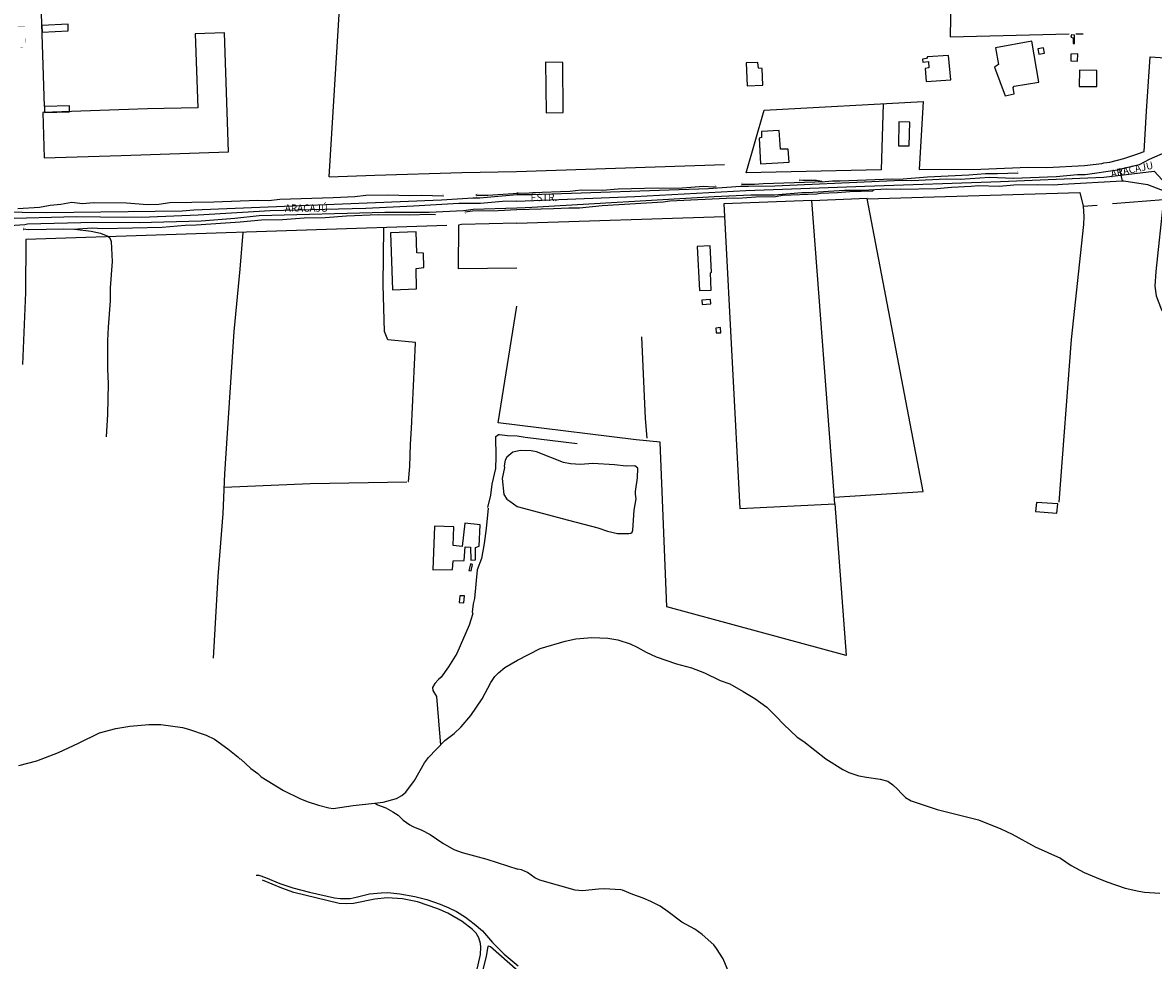
# Model space of a CAD drawing. Units: millimetres. Extents: x 175902 to 180726, y 1665955 to 1668736.
# Drawn here: x 179106 to 179495, y 1668205 to 1668527 of the extents above; entities that cross this region are included whole.
import ezdxf
from ezdxf.enums import TextEntityAlignment as Align

# ---------------------------------------------------------------- set-up
doc = ezdxf.new("R2010")
doc.units = ezdxf.units.MM
for name, color, linetype in [('V-ACUDE', 4, 'Continuous'), ('V-ARROIO', 5, 'Continuous'), ('V-ATERRO', 21, 'Continuous'), ('V-BUEIRO', 5, 'Continuous'), ('V-CRUZAMENTO', 1, 'Continuous'), ('V-EDIFICACAO', 2, 'Continuous'), ('V-EDIFICACAO_IDENTIFICADA', 6, 'Continuous'), ('V-EIXO_DE_LOGRADOURO', 3, 'Continuous'), ('V-ESCADA', 8, 'Continuous'), ('V-LOTE', 1, 'Continuous'), ('V-NOME_DOS_LOGRADOUROS', 7, 'Continuous'), ('V-QUADRA', 6, 'Continuous'), ('V-REFERENCIA', 2, 'Continuous'), ('V-TESTADA', 141, 'Continuous'), ('V-VALETA', 6, 'Continuous')]:
    doc.layers.add(name, color=color, linetype=linetype)

# ---------------------------------------------------------------- blocks, each defined once
blk = doc.blocks.new('305')
at = {"color": 0, "linetype": 'ByBlock', "lineweight": -2, "const_width": 0.05}
blk.add_lwpolyline([(0.73, 0.39, 0.60863), (-0.73, 0.38)], format="xyb", dxfattribs=at)
blk = doc.blocks.new('872KIIP_img_geo')
at = {"layer": 'V-ACUDE'}
blk.add_lwpolyline([(179276.07, 1668360.87), (179293.69, 1668356.19), (179303.75, 1668353.47), (179307.1, 1668352.33), (179310.47, 1668351.58), (179314.36, 1668351.54), (179315.08, 1668351.72), (179315.53, 1668352.07), (179315.81, 1668352.72), (179316.21, 1668359.53), (179316.91, 1668363.48), (179316.64, 1668365.02), (179316.64, 1668366.02), (179317.39, 1668370.67), (179317.48, 1668374.05), (179316.42, 1668374.75), (179313.46, 1668374.64), (179309.46, 1668375.12), (179302.03, 1668375.58), (179297.75, 1668375.29), (179294.33, 1668375.51), (179291.9, 1668375.95), (179282.71, 1668379.57), (179280.88, 1668379.9), (179277.22, 1668380.01), (179274.52, 1668379.47), (179272.48, 1668377.73), (179271.97, 1668376.71), (179271.6, 1668374.79), (179271.73, 1668374.22), (179270.9, 1668370.46), (179271.42, 1668364.99), (179272.53, 1668363.34), (179273.55, 1668362.63)], close=True, dxfattribs=at)
at = {"layer": 'V-ARROIO'}
for points in [[(179104.84, 1668271.91), (179111.09, 1668273.57), (179118.53, 1668276.4), (179125.38, 1668279.53), (179132.53, 1668283.12), (179138.19, 1668284.61), (179142.95, 1668285.38), (179149.5, 1668286.01), (179153.67, 1668285.97), (179161.12, 1668284.97), (179163.2, 1668284.42), (179169.26, 1668282.31), (179172.13, 1668280.93), (179176.62, 1668277.66), (179180.08, 1668274.94), (179180.9, 1668274.13), (179181.04, 1668274.17), (179184.55, 1668270.87), (179186.91, 1668269.17), (179188.1, 1668268.06), (179195.83, 1668263.3), (179201.36, 1668260.53), (179203.95, 1668259.53), (179207.82, 1668258.32), (179211.4, 1668257.34), (179212.88, 1668257.15), (179219.69, 1668258.15), (179227.01, 1668259.01), (179228.11, 1668258.41), (179230.94, 1668257.36), (179233.35, 1668256.05), (179235.11, 1668254.82), (179236.87, 1668253.13), (179239.17, 1668251.56), (179240.15, 1668250.98), (179243.25, 1668249.77), (179246.1, 1668248.22), (179250.51, 1668245.22), (179254.32, 1668243.03), (179257.17, 1668241.99), (179265.67, 1668239.8), (179276.3, 1668236.37)], [(179276.17, 1668308.11), (179283.95, 1668312.13), (179292.47, 1668314.65), (179296.21, 1668315.37), (179301.7, 1668315.84), (179307.15, 1668315.67), (179310.56, 1668315.11), (179314.9, 1668313.65), (179317.24, 1668312.58), (179320.35, 1668310.79), (179323.75, 1668309.2), (179330.82, 1668306.85), (179335.93, 1668305.41), (179340.36, 1668303.75), (179345.72, 1668301.15), (179349.04, 1668299.94), (179353.68, 1668297.34), (179357.68, 1668294.87), (179361.76, 1668291.91), (179364.9, 1668288.89), (179367.58, 1668285.98), (179372.24, 1668281.7), (179374.46, 1668280.17), (179382.09, 1668274.18), (179387.88, 1668270.52), (179389.95, 1668269.46), (179393.36, 1668268.41), (179396.08, 1668267.86), (179400.72, 1668267.27), (179403.36, 1668266.52), (179405.12, 1668265.33), (179406.72, 1668263.8), (179408.04, 1668262.26), (179409.48, 1668260.96), (179411.32, 1668259.79), (179420.26, 1668256.79), (179434.52, 1668253.24), (179442.14, 1668250.13), (179446.1, 1668248.32), (179454.02, 1668244), (179462.7, 1668240.11), (179466.38, 1668237.55), (179470.83, 1668235.21), (179474.92, 1668233.42), (179478.58, 1668231.93), (179484.88, 1668229.8), (179489.52, 1668228.74), (179491.52, 1668228.48), (179496.84, 1668228.14)], [(179227.01, 1668259.01), (179230.03, 1668259.38), (179234.62, 1668260.53), (179236.41, 1668261.62), (179237.81, 1668262.74), (179240.72, 1668266.71), (179244.21, 1668272.79), (179245.61, 1668274.72), (179251.19, 1668280.55), (179254.36, 1668282.95), (179256.84, 1668285.18), (179260.14, 1668289.14), (179264.01, 1668294.76), (179266.97, 1668300.4), (179268.39, 1668302.52), (179269.67, 1668303.77), (179271.84, 1668305.52), (179276.17, 1668308.11)], [(179348.7, 1668200.88), (179346.8, 1668205.56), (179344.53, 1668209.14), (179343.63, 1668210.29), (179339.59, 1668213.95), (179337.08, 1668215.76), (179332.61, 1668218.14), (179327.94, 1668221.72), (179325.12, 1668223.61), (179321.9, 1668225.27), (179319.32, 1668226.36), (179315.71, 1668227.57), (179312.22, 1668229.1), (179311.66, 1668229.27), (179305.96, 1668229.59), (179303.96, 1668229.51), (179298.43, 1668228.87), (179296, 1668229.1), (179283.78, 1668232.55), (179282.08, 1668233.38), (179279.61, 1668235.19), (179277.48, 1668236.08), (179276.3, 1668236.37)]]:
    blk.add_lwpolyline(points, dxfattribs=at)
at = {"layer": 'V-ATERRO'}
blk.add_lwpolyline([(179277.2, 1668380.01), (179277.21, 1668380.01)], dxfattribs=at)
at = {"layer": 'V-CRUZAMENTO'}
blk.add_lwpolyline([(179502.25, 1668479.84), (179501.25, 1668483.28), (179500.27, 1668482.99), (179498.59, 1668482.35), (179493.1, 1668480.01), (179489.67, 1668478.18), (179482.89, 1668476.52), (179483.83, 1668472.7), (179484.47, 1668472.63), (179492.5, 1668471.43), (179498.55, 1668469.15), (179499.65, 1668468.41), (179502.54, 1668470.65), (179502.46, 1668470.77), (179500.44, 1668473.37), (179499.59, 1668474.33), (179499.63, 1668475.76)], close=True, dxfattribs=at)
at = {"layer": 'V-EDIFICACAO'}
for points in [[(179452.77, 1668520.55), (179440.37, 1668518.33), (179441.38, 1668512.57), (179439.94, 1668511.69), (179443.62, 1668501.87), (179446.74, 1668502.54), (179446.45, 1668504.74), (179446.73, 1668505.1), (179455.26, 1668506.5), (179452.77, 1668520.55)], [(179466.43, 1668522.8), (179466.21, 1668521.95), (179467, 1668521.79), (179467.02, 1668519.82), (179467.42, 1668519.75), (179467.48, 1668522.69), (179466.43, 1668522.8)], [(179416.93, 1668515.19), (179416.67, 1668514.65), (179415.25, 1668514.44), (179415.4, 1668513.38), (179417.34, 1668513.58), (179417.34, 1668513.58), (179417.49, 1668511.45), (179416.15, 1668511.25), (179416.54, 1668506.71), (179424.98, 1668507.37), (179424.22, 1668515.71), (179416.93, 1668515.19)], [(179454.89, 1668517.98), (179455.25, 1668516.18), (179457.13, 1668516.48), (179456.8, 1668518.28), (179454.89, 1668517.98)], [(179466.25, 1668516.14), (179466.26, 1668513.8), (179468.53, 1668513.78), (179468.58, 1668516.29), (179466.25, 1668516.14)], [(179285.8, 1668513.34), (179285.99, 1668496), (179291.79, 1668496.17), (179291.71, 1668513.3), (179285.8, 1668513.34)], [(179354.72, 1668513.13), (179355.02, 1668505.29), (179360.37, 1668505.45), (179360.16, 1668511.2), (179358.91, 1668511.33), (179358.71, 1668513.25), (179354.72, 1668513.13)], [(179469.16, 1668510.62), (179469.1, 1668504.99), (179475.14, 1668504.99), (179475.14, 1668510.58), (179469.16, 1668510.62)], [(179407.08, 1668492.95), (179407.02, 1668484.68), (179410.73, 1668484.63), (179410.86, 1668492.82), (179407.08, 1668492.95)], [(179359.91, 1668489.56), (179359.95, 1668487.55), (179359.15, 1668487.29), (179359.57, 1668478.5), (179369.42, 1668479.03), (179369.17, 1668483.52), (179366.51, 1668483.55), (179366.03, 1668489.89), (179359.91, 1668489.56)], [(179232.51, 1668454.81), (179233.17, 1668435.27), (179241.43, 1668435.54), (179241.31, 1668442.58), (179244.02, 1668442.86), (179243.9, 1668447.79), (179241.57, 1668447.93), (179241.3, 1668455.16), (179232.51, 1668454.81)], [(179337.82, 1668450.08), (179338.71, 1668434.98), (179338.71, 1668434.98), (179342.68, 1668435.13), (179342.46, 1668441.1), (179342.83, 1668441.28), (179342.28, 1668450.38), (179337.82, 1668450.08)], [(179339.45, 1668431.63), (179339.54, 1668430.14), (179342.52, 1668430.42), (179342.41, 1668431.87), (179339.45, 1668431.63)], [(179344.29, 1668422.07), (179344.42, 1668420.45), (179346.04, 1668420.52), (179345.92, 1668422.25), (179344.29, 1668422.07)], [(179454.37, 1668362.27), (179454.09, 1668359.07), (179461.45, 1668358.6), (179461.72, 1668361.79), (179454.37, 1668362.27)], [(179247.61, 1668354.14), (179247.03, 1668339.09), (179253.87, 1668339.2), (179254.05, 1668342.15), (179257.8, 1668342.35), (179258.14, 1668346.95), (179260.05, 1668346.92), (179260.07, 1668342.47), (179261.68, 1668342.5), (179261.77, 1668346.72), (179263.04, 1668347.24), (179263.29, 1668354.57), (179258.05, 1668355.11), (179257.11, 1668347.13), (179254.03, 1668347.4), (179254.32, 1668353.82), (179247.61, 1668354.14)], [(179259.99, 1668341.16), (179259.39, 1668338.92), (179260.18, 1668338.71), (179260.75, 1668340.91), (179259.99, 1668341.16)], [(179256.37, 1668330.22), (179256.16, 1668327.92), (179257.69, 1668327.74), (179257.98, 1668330.18), (179256.37, 1668330.22)]]:
    blk.add_lwpolyline(points, close=True, dxfattribs=at)
at = {"layer": 'V-EDIFICACAO_IDENTIFICADA'}
blk.add_lwpolyline([(179031.45, 1668516.02, 0.03, 0.03, 0), (179107.09, 1668518.47, 0.03, 0.03, 0), (179106.94, 1668525.75, 0.03, 0.03, 0), (179102.38, 1668525.73, 0.03, 0.03, 0)], format="xyseb", dxfattribs=at)
blk.add_lwpolyline([(179113.52, 1668480.59), (179139.99, 1668481.3), (179176.87, 1668482.56), (179175.56, 1668523.43), (179165.48, 1668523.09), (179166.37, 1668497.73), (179149.04, 1668497.35), (179113.06, 1668496.07), (179113.52, 1668480.59)], close=True, dxfattribs=at)
at = {"layer": 'V-EIXO_DE_LOGRADOURO'}
for points in [[(179275.87, 1668465.64), (179316.49, 1668467.31), (179354.53, 1668469.37), (179395.49, 1668470.79), (179442.09, 1668472.4), (179477.51, 1668473.86), (179494.81, 1668475.93), (179500.49, 1668469.96), (179502.67, 1668465.28), (179501.15, 1668451.08), (179499.69, 1668441.52), (179501.54, 1668432.68), (179503.29, 1668427.63), (179506.23, 1668423.14), (179512.58, 1668414.92), (179523.55, 1668401.86), (179536.66, 1668387.28), (179574.79, 1668344.26)], [(179275.87, 1668465.64), (179271, 1668465.52), (179263.48, 1668464.91), (179256.04, 1668464.85), (179240.4, 1668463.92), (179224.04, 1668463.2), (179191.24, 1668462.39), (179166.41, 1668460.89), (179149.71, 1668460.17), (179141.3, 1668460.02), (179124.52, 1668460.28), (179098.98, 1668459.66)]]:
    blk.add_lwpolyline(points, dxfattribs=at)
at = {"layer": 'V-ESCADA'}
for points in [[(179121.79, 1668524.12), (179121.79, 1668526.42), (179112.82, 1668526.02), (179112.87, 1668523.71), (179121.79, 1668524.12)], [(179113.64, 1668498.16), (179113.71, 1668496.16), (179122.27, 1668496.36), (179122.25, 1668498.38), (179113.64, 1668498.16)]]:
    blk.add_lwpolyline(points, close=True, dxfattribs=at)
at = {"layer": 'V-LOTE'}
for points in [[(179211.5, 1668474), (179219.23, 1668600.57), (179107.42, 1668594.43), (179108.81, 1668572.42)], [(179425.96, 1668588.52), (179424.79, 1668522.13), (179465.65, 1668523.17)], [(179113.64, 1668498.16), (179112.4, 1668537.28), (179111.48, 1668538.07)], [(179467.97, 1668523.12), (179470.5, 1668523.17)], [(179491.37, 1668482.74), (179492.15, 1668496.57), (179493.44, 1668515.26), (179512.42, 1668513.95), (179511.23, 1668491.96)], [(179354.73, 1668475.38), (179360.91, 1668496.87), (179415.54, 1668499.84), (179414.16, 1668476.59)], [(179401.72, 1668499.09), (179401.09, 1668476.43), (179354.73, 1668475.38)], [(179414.16, 1668476.59), (179435.32, 1668476.65), (179451.58, 1668477.29), (179458.02, 1668477.25), (179470.96, 1668477.88), (179476.81, 1668478.6), (179477.53, 1668478.84), (179479.57, 1668479.1), (179484.44, 1668480.33), (179488.58, 1668481.66), (179491.37, 1668482.74)], [(179275.85, 1668475.87), (179347.24, 1668478.29)], [(179211.5, 1668474), (179227.11, 1668474.62), (179257.08, 1668475.5)], [(179257.08, 1668475.5), (179275.85, 1668475.87)], [(179396.24, 1668466.49), (179469.36, 1668468.65), (179470.47, 1668463.9), (179470.67, 1668460.43), (179470.59, 1668457.71), (179466.34, 1668418.12), (179462.14, 1668362.32)], [(179275.89, 1668458.1), (179347.27, 1668460.45), (179352.47, 1668360.18), (179385.11, 1668361.7), (179377.27, 1668465.89), (179347, 1668464.72), (179347.27, 1668460.45)], [(179384.93, 1668364.07), (179415.51, 1668365.97), (179396.23, 1668466.54), (179377.27, 1668465.83)], [(179480.47, 1668464.82), (179498.04, 1668466.19), (179495.37, 1668441.53), (179495.06, 1668436.46), (179495.54, 1668433.2), (179497.34, 1668428.37), (179500.35, 1668423.86), (179552.24, 1668360.52), (179555.9, 1668356.47), (179579.07, 1668331.91), (179582.82, 1668327.73), (179589.61, 1668320.77)], [(179470.46, 1668463.95), (179475.3, 1668464.25)], [(179251.9, 1668457.34), (179107.29, 1668452.47), (179107.13, 1668434.32), (179106.17, 1668409.6)], [(179275.89, 1668458.1), (179256.86, 1668457.61), (179255.9, 1668457.48), (179255.78, 1668442.43)], [(179171.7, 1668308.72), (179173.37, 1668336.85), (179175.1, 1668358.4), (179175.65, 1668372.04), (179178.83, 1668420.96), (179180.91, 1668442.38), (179181.95, 1668454.93)], [(179241.11, 1668416.94), (179241.08, 1668417.09), (179231.65, 1668418.09), (179230.42, 1668420.94), (179230.01, 1668436.97), (179230.22, 1668456.52)], [(179275.92, 1668442.72), (179255.78, 1668442.43)], [(179276.02, 1668388.74), (179269.56, 1668389.52), (179275.94, 1668429.65)], [(179238.58, 1668369.37), (179238.73, 1668369.41), (179239.18, 1668374.57), (179239.42, 1668382.29), (179239.79, 1668387.57), (179241.11, 1668416.94)], [(179385.11, 1668361.7), (179389.08, 1668309.69), (179327.42, 1668326.35), (179325.11, 1668382.91), (179316.88, 1668383.77), (179276.02, 1668388.74)], [(179175.45, 1668367.47), (179204.94, 1668368.69), (179238.13, 1668369.3)]]:
    blk.add_lwpolyline(points, dxfattribs=at)
at = {"layer": 'V-QUADRA'}
for points in [[(179498.59, 1668482.35), (179493.1, 1668480.01), (179489.67, 1668478.18), (179482.28, 1668476.37), (179471.11, 1668474.69), (179468.45, 1668474.75), (179461.17, 1668474.01), (179446.48, 1668473.47), (179438.27, 1668473.75), (179428.35, 1668473.15), (179423.41, 1668473.22), (179411.55, 1668472.62), (179408.27, 1668472.71), (179400.37, 1668472.45), (179364.56, 1668470.85), (179355.45, 1668470.67), (179352.75, 1668470.69), (179341.77, 1668469.88), (179281.21, 1668467.83), (179275.87, 1668467.86), (179263.18, 1668466.74), (179260.82, 1668466.68), (179250.02, 1668465.99), (179164.99, 1668462.59), (179160.94, 1668462.19), (179114.54, 1668461.7), (179088.79, 1668461.97)], [(179098.26, 1668457.12), (179106.98, 1668457.68), (179107.81, 1668457.87), (179130.74, 1668458.44), (179146.23, 1668458.38), (179167.5, 1668458.95), (179179.11, 1668459.85), (179187.45, 1668460.74), (179230.56, 1668461.84), (179245.81, 1668461.89), (179257.58, 1668462.51), (179258.5, 1668462.6), (179260.89, 1668462.91), (179275.88, 1668463.43), (179278.8, 1668463.45), (179281.13, 1668463.57), (179343.75, 1668467.26), (179356.29, 1668467.85), (179364.45, 1668467.89), (179373.8, 1668468.7), (179375.72, 1668468.68), (179388.5, 1668469.44), (179394.74, 1668469.4), (179403.02, 1668469.87), (179407.66, 1668469.77), (179420.24, 1668470.01), (179425.24, 1668470.51), (179431.94, 1668470.77), (179434.35, 1668471.05), (179441.63, 1668470.87), (179446.61, 1668471.3), (179454.7, 1668471.45), (179460.17, 1668471.33), (179463.31, 1668471.48), (179483.83, 1668472.7), (179484.47, 1668472.63), (179492.5, 1668471.43), (179498.55, 1668469.15)]]:
    blk.add_lwpolyline(points, dxfattribs=at)
at = {"layer": 'V-REFERENCIA'}
for points in [[(179262.1, 1668200.96), (179263.44, 1668206.98), (179263.59, 1668209.49), (179263.42, 1668210.85), (179262.84, 1668212.76), (179261.95, 1668214.3), (179260.74, 1668215.59), (179257.17, 1668218.4), (179252.27, 1668221.27), (179248.79, 1668222.74), (179241.81, 1668225.06), (179236.6, 1668226.12), (179231.35, 1668226.46), (179227.18, 1668226.08), (179219.78, 1668224.54), (179217.29, 1668224.43), (179214.84, 1668224.58), (179199.31, 1668228.37), (179195.15, 1668229.76), (179188.51, 1668232.59)], [(179186.4, 1668234.28), (179187.33, 1668234.26), (179189.64, 1668233.44), (179194.51, 1668231.35), (179199.02, 1668229.88), (179204.67, 1668228.4), (179213.27, 1668226.52), (179215.29, 1668226.25), (179218.63, 1668226.31), (179220.75, 1668226.69), (179225.37, 1668227.85), (179229.3, 1668228.25), (179231.64, 1668228.29), (179235.79, 1668227.87), (179240.83, 1668226.97), (179245, 1668225.86), (179249.6, 1668224.33), (179252.57, 1668223.1), (179255.19, 1668221.79), (179258.25, 1668219.87), (179261.29, 1668217.55), (179264.12, 1668215.13), (179267.56, 1668211.19), (179271.56, 1668207.17), (179276.36, 1668203.1)], [(179276.37, 1668201.3), (179266.82, 1668209.64), (179266.36, 1668209.91), (179266.01, 1668209.83), (179265.37, 1668206.47), (179264.23, 1668201.81)]]:
    blk.add_lwpolyline(points, dxfattribs=at)
at = {"layer": 'V-TESTADA'}
for points in [[(179414.16, 1668476.59), (179435.32, 1668476.65), (179451.58, 1668477.29), (179458.02, 1668477.25), (179470.96, 1668477.88), (179476.81, 1668478.6), (179477.53, 1668478.84), (179479.57, 1668479.1), (179484.44, 1668480.33), (179488.58, 1668481.66), (179491.37, 1668482.74)], [(179251.9, 1668457.34), (179107.29, 1668452.47), (179107.13, 1668434.32), (179106.17, 1668409.6)], [(179275.89, 1668458.1), (179256.86, 1668457.61), (179255.9, 1668457.48), (179255.78, 1668442.43)], [(179238.58, 1668369.37), (179238.73, 1668369.41), (179239.18, 1668374.57), (179239.42, 1668382.29), (179239.79, 1668387.57), (179241.11, 1668416.94)]]:
    blk.add_lwpolyline(points, dxfattribs=at)
at = {"layer": 'V-VALETA'}
for points in [[(179448.12, 1668475.33), (179441.08, 1668475), (179436.89, 1668475.11), (179431.18, 1668474.55), (179417.03, 1668473.87), (179407.2, 1668473.14), (179404.79, 1668473.21), (179387.04, 1668472.49), (179384.39, 1668472.54), (179381.79, 1668472.26), (179360.55, 1668471.61), (179357.59, 1668471.34), (179353.05, 1668471.44)], [(179372.94, 1668472.96), (179374.16, 1668472.84), (179378.9, 1668472.89), (179380.53, 1668472.52), (179380.94, 1668472.24)], [(179275.88, 1668462.81), (179288.46, 1668463.11), (179293.8, 1668463.43), (179297.44, 1668463.38), (179305.25, 1668464.24), (179326.14, 1668465.46), (179328.5, 1668465.75), (179350.25, 1668466.78), (179351.83, 1668466.72), (179357.99, 1668467.21), (179364.81, 1668467.32), (179367.12, 1668467.69), (179378.97, 1668468.18), (179380.23, 1668468.43), (179386.12, 1668468.62), (179390.34, 1668469.03), (179398.17, 1668469.25), (179398.69, 1668469.62)], [(179310.72, 1668469.77), (179305.37, 1668469.38), (179297.99, 1668469.4), (179294.18, 1668469), (179281.46, 1668468.54), (179278.95, 1668468.3), (179276.34, 1668468.45)], [(179344.37, 1668470.63), (179343.23, 1668470.47), (179340.17, 1668470.71), (179331.2, 1668469.99), (179324.37, 1668470.09), (179310.71, 1668469.77)], [(179250.77, 1668467.43), (179243.16, 1668467.63), (179239.15, 1668467.46), (179231.57, 1668467.78), (179224.01, 1668467.58), (179220.25, 1668467.14), (179212.85, 1668466.78), (179194.49, 1668466.19), (179190.69, 1668465.73), (179187.01, 1668465.91), (179171.81, 1668465.33), (179156.77, 1668465.13), (179153.01, 1668464.53), (179149.11, 1668464.36), (179141.83, 1668465), (179130.51, 1668465.07), (179126.75, 1668464.78), (179123.07, 1668465.17), (179119.31, 1668464.49), (179115.65, 1668464.18), (179111.93, 1668463.5), (179104.49, 1668463.04)], [(179262.15, 1668467.75), (179261.87, 1668467.75)], [(179262.15, 1668467.75), (179265.92, 1668467.72), (179276.34, 1668468.45)], [(179276.34, 1668468.45), (179275.87, 1668468.43)], [(179106.3, 1668456.17), (179108.13, 1668455.98), (179120.29, 1668456.17), (179123.57, 1668456.04), (179130, 1668456.53), (179133.75, 1668456.23), (179154.15, 1668456.75), (179161.95, 1668457.45), (179165.77, 1668457.54), (179180.89, 1668458.54), (179188.23, 1668459.26), (179195.45, 1668459.4), (179202.85, 1668459.94), (179210.09, 1668460.06), (179217.41, 1668460.66), (179228.31, 1668461.05), (179238.97, 1668460.94), (179246.21, 1668461.24), (179248.01, 1668461.04)], [(179258.08, 1668461.99), (179260.64, 1668462.35), (179269.48, 1668462.51), (179275.88, 1668462.81)], [(179124.05, 1668456.08), (179129.72, 1668455.33), (179132.93, 1668454.72), (179135.48, 1668453.65), (179136.09, 1668453.08), (179136.6, 1668451.79), (179136.97, 1668444.99), (179136.21, 1668435.93), (179136.22, 1668431.46), (179135.52, 1668422.36), (179135.35, 1668417.79), (179135.37, 1668408.03), (179135.56, 1668403.04), (179135.28, 1668392.44), (179134.86, 1668384.81)], [(179320.67, 1668384.33), (179320.15, 1668391.03), (179318.83, 1668419.08)], [(179266, 1668360.49), (179266.96, 1668364.73), (179267.42, 1668368.55), (179268.66, 1668373.86), (179268.81, 1668377.85), (179268.73, 1668384.83), (179269.62, 1668385.52), (179270.02, 1668385.55), (179272.66, 1668385.19), (179276.02, 1668385.09)], [(179276.02, 1668385.09), (179278.83, 1668384.64), (179296.63, 1668382.46)], [(179266.04, 1668360.29), (179265.4, 1668353.31), (179264.73, 1668348.17), (179263.78, 1668342.93), (179262.35, 1668339.09), (179261.37, 1668329.31), (179260.93, 1668327.47), (179260.61, 1668324.56), (179260.82, 1668324.05), (179259.53, 1668320.05), (179255.32, 1668310.41), (179252.48, 1668305.79), (179249.97, 1668302.26), (179248.98, 1668301.43), (179247.8, 1668300.11), (179246.92, 1668298.7), (179247.12, 1668297.7), (179248.3, 1668295.6), (179249.65, 1668278.89)]]:
    blk.add_lwpolyline(points, dxfattribs=at)
at = {"layer": 'V-BUEIRO'}
for p, xscale, yscale, zscale, rotation in [((179373.77, 1668472.98), 0.999998301267624, 0.999998301267624, 0.999998301267624, 90), ((179447.29, 1668475.43), 1.000000221618772, 1.000000221618772, 1.000000221618772, 277.0000000000001), ((179343.55, 1668470.51), 0.999996639246541, 0.999996639246541, 0.999996639246541, 294), ((179353.88, 1668471.52), 0.999998301267624, 0.999998301267624, 0.999998301267624, 90), ((179249.95, 1668467.47), 0.999997530463325, 0.999997530463325, 0.999997530463325, 271), ((179262.69, 1668467.69), 0.999998111325905, 0.999998111325905, 0.999998111325905, 84), ((179247.18, 1668461.04), 0.999997530463325, 0.999997530463325, 0.999997530463325, 271), ((179258.91, 1668461.97), 0.999998111325905, 0.999998111325905, 0.999998111325905, 84), ((179107.13, 1668456.11), 0.999998865660706, 0.999998865660706, 0.999998865660706, 84)]:
    blk.add_blockref('305', p, dxfattribs=dict(at, xscale=xscale, yscale=yscale, zscale=zscale, rotation=rotation))
at = {"layer": 'V-NOME_DOS_LOGRADOUROS'}
blk.add_text('ARACAJU', height=2.5, rotation=12, dxfattribs=at).set_placement((179480.34, 1668473.02), align=Align.BOTTOM_LEFT)
for s, p in [('ARACAJÚ', (179196.23, 1668461.27)), ('ESTR.', (179280.62, 1668464.91))]:
    blk.add_text(s, height=2.5, dxfattribs=at).set_placement(p, align=Align.BOTTOM_LEFT)

msp = doc.modelspace()

# ---------------------------------------------------------------- block references
msp.add_blockref('872KIIP_img_geo', (0, 0))

doc.saveas('drawing.dxf')
